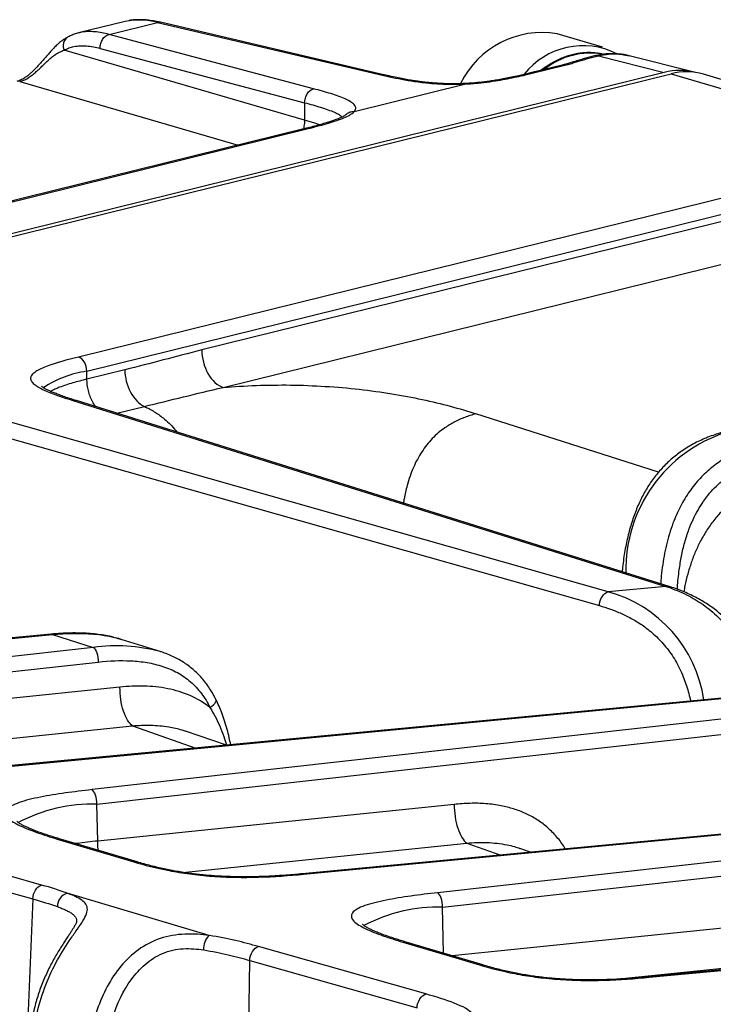
# Model space of a CAD drawing. Units: millimetres. Extents: x 17 to 410, y 7 to 290.
# Drawn here: x 349 to 357, y 194 to 207 of the extents above; entities that cross this region are included whole.
import ezdxf

# ---------------------------------------------------------------- set-up
doc = ezdxf.new("R2010")
doc.units = ezdxf.units.MM

msp = doc.modelspace()

# ---------------------------------------------------------------- linework, layer by layer
at = {"color": 7, "linetype": 'Continuous', "lineweight": 25}
for p, q in [((349.856, 206.486), (349.284, 206.345)), ((349.657, 206.327), (350.25, 206.474)), ((350.25, 206.474), (352.946, 205.84)), ((352.981, 205.841), (350.286, 206.475)), ((352.158, 205.662), (349.657, 206.327)), ((355.689, 206.17), (355.135, 206.335)), ((352.045, 205.28), (349.108, 206.134)), ((349.547, 206.156), (352.048, 205.491)), ((355.639, 206.066), (356.443, 205.863)), ((356.808, 205.865), (356.014, 206.065)), ((355.21, 205.956), (354.793, 205.853)), ((354.828, 205.852), (355.245, 205.955)), ((356.443, 205.863), (334.04, 200.326)), ((334.123, 200.309), (356.528, 205.846)), ((356.528, 205.846), (370.84, 201.579)), ((360.126, 204.885), (356.922, 205.841)), ((352.655, 205.385), (354.016, 205.721)), ((352.048, 205.491), (352.045, 205.28)), ((352.054, 205.176), (336.831, 201.414)), ((336.867, 201.413), (352.089, 205.175)), ((357.441, 204.398), (349.284, 202.382)), ((349.385, 202.209), (357.543, 204.225)), ((357.541, 204.137), (350.79, 202.469)), ((351.054, 202.011), (357.805, 203.679)), ((349.387, 202.113), (349.385, 202.209)), ((349.851, 202.227), (349.387, 202.113)), ((349.216, 201.851), (356.461, 199.58)), ((356.505, 199.579), (349.258, 201.85)), ((355.757, 199.513), (348.306, 201.626)), ((348.199, 201.458), (355.65, 199.345)), ((356.461, 199.58), (355.757, 199.513)), ((348.949, 198.995), (343.827, 198.508)), ((343.843, 198.503), (348.965, 198.99)), ((348.965, 198.99), (349.465, 198.833)), ((349.465, 198.833), (345.214, 198.357)), ((350.281, 198.783), (349.807, 198.932)), ((345.275, 198.179), (349.526, 198.655)), ((349.791, 198.348), (345.281, 197.885)), ((359.516, 198.439), (347.794, 197.326)), ((347.81, 197.321), (359.533, 198.434)), ((360.047, 198.281), (349.449, 197.095)), ((349.509, 196.916), (360.108, 198.102)), ((351.093, 197.639), (350.593, 197.811)), ((363.741, 197.179), (352.019, 196.066)), ((352.035, 196.061), (363.757, 197.174)), ((349.519, 196.467), (349.509, 196.916)), ((353.876, 196.915), (349.519, 196.467)), ((364.272, 197.021), (353.673, 195.835)), ((353.734, 195.657), (364.332, 196.843)), ((349.024, 196.491), (349.959, 196.212)), ((349.999, 196.212), (349.065, 196.49)), ((354.81, 196.331), (354.679, 196.377)), ((348.833, 195.929), (348.435, 196.042)), ((348.328, 195.872), (348.725, 195.76)), ((350.882, 195.312), (349.147, 195.829)), ((367.781, 195.902), (356.243, 194.806)), ((348.725, 195.76), (347.748, 171.859)), ((353.249, 195.231), (354.183, 194.952)), ((354.224, 194.952), (353.29, 195.23)), ((353.529, 194.597), (351.484, 195.177)), ((351.016, 170.932), (351.377, 195.007)), ((351.377, 195.007), (353.422, 194.427))]:
    msp.add_line(p, q, dxfattribs=at)
at = {"color": 8, "linetype": 'Continuous', "lineweight": 25}
for p, q in [((350.25, 206.474), (350.286, 206.475)), ((352.946, 205.84), (352.981, 205.841)), ((354.828, 205.852), (354.793, 205.853)), ((348.565, 205.75), (351.236, 204.974)), ((354.016, 205.721), (354.01, 205.726)), ((352.054, 205.176), (352.089, 205.175)), ((349.752, 201.695), (350.089, 201.779)), ((356.374, 200.976), (354.142, 201.689)), ((348.949, 198.995), (348.965, 198.99)), ((345.839, 197.453), (349.945, 197.875)), ((349.945, 197.875), (350.719, 197.603)), ((349.024, 196.491), (349.065, 196.49)), ((350.556, 196.084), (354.031, 196.441)), ((354.031, 196.441), (354.444, 196.296)), ((349.959, 196.212), (349.999, 196.212)), ((352.035, 196.061), (352.019, 196.066)), ((356.26, 194.801), (367.781, 195.902)), ((353.746, 195.094), (353.734, 195.657)), ((357.952, 195.485), (353.85, 195.063)), ((353.249, 195.231), (353.29, 195.23)), ((355.811, 194.776), (358.107, 195.011)), ((354.183, 194.952), (354.224, 194.952)), ((356.26, 194.801), (356.243, 194.806))]:
    msp.add_line(p, q, dxfattribs=at)
at = {"color": 8, "linetype": 'Continuous', "lineweight": 25, "flags": 128}
for points in [[(352.231, 205.222), (352.171, 205.242), (352.045, 205.28), (352.045, 205.28), (352.045, 205.28)], [(350.891, 198.098), (350.915, 198.114), (350.935, 198.131), (350.95, 198.149), (350.96, 198.165), (350.965, 198.181), (350.965, 198.194), (350.963, 198.197)]]:
    msp.add_lwpolyline(points, dxfattribs=at)
at = {"color": 8, "linetype": 'Continuous', "lineweight": 25}
for centre, radius, start, end in [((350.027, 205.632), 0.871, 75.1369, 101.3237), ((349.224, 206.188), 0.128, 127.6897, 205.0321), ((355.536, 205.225), 0.873, 79.3248, 129.3688), ((355.62, 206.003), 0.0655, 73.5075, 102.5228), ((355.226, 205.887), 0.071, 74.6721, 103.5654), ((349.546, 200.987), 1.232, 97.5144, 124.0813), ((357.737, 199.783), 1.763, 107.6795, 181.2406), ((355.332, 197.957), 1.613, 8.4237, 74.7027), ((349.75, 196.804), 2.049, 74.9804, 97.9863), ((349.451, 194.995), 1.923, 88.2754, 118.0029), ((353.676, 193.735), 1.923, 88.2754, 118.0029)]:
    msp.add_arc(centre, radius, start, end, dxfattribs=at)
at = {"color": 7, "linetype": 'Continuous', "lineweight": 25}
for centre, radius, start, end in [((354.955, 205.235), 1.115, 80.6893, 153.8572), ((355.451, 205.267), 0.921, 63.2779, 141.5953), ((356.715, 205.126), 0.744, 73.8613, 104.5402), ((349.197, 195.666), 0.171, 106.9734, 180.4331), ((351.041, 195.15), 0.228, 134.4887, 183.6845)]:
    msp.add_arc(centre, radius, start, end, dxfattribs=at)
msp.add_ellipse((356.422, 204.467), major_axis=(0.415, 1.39), ratio=0.691862, start_param=0.025953, end_param=0.386968, dxfattribs=at)
for points, knots in [([(350.286, 206.475), (350.269, 206.477), (350.228, 206.486), (350.164, 206.497), (350.094, 206.505), (350.03, 206.507), (349.968, 206.505), (349.923, 206.5), (349.9, 206.495), (349.897, 206.494)], [0, 0, 0, 0, 0.125856, 0.325965, 0.503292, 0.664517, 0.815382, 0.978006, 1, 1, 1, 1]), ([(349.145, 206.289), (349.135, 206.283), (349.11, 206.269), (349.073, 206.243), (349.032, 206.209), (348.992, 206.17), (348.953, 206.129), (348.917, 206.088), (348.884, 206.051), (348.853, 206.013), (348.821, 205.977), (348.789, 205.941), (348.756, 205.906), (348.723, 205.874), (348.691, 205.844), (348.66, 205.819), (348.63, 205.798), (348.602, 205.78), (348.575, 205.767), (348.55, 205.756), (348.535, 205.753), (348.529, 205.751)], [0, 0, 0, 0, 0.050732, 0.114904, 0.18056, 0.252018, 0.323525, 0.383349, 0.438524, 0.489719, 0.541747, 0.59191, 0.641752, 0.691234, 0.739611, 0.786111, 0.830086, 0.871744, 0.916041, 0.962718, 1, 1, 1, 1]), ([(349.284, 206.345), (349.276, 206.342), (349.249, 206.336), (349.206, 206.32), (349.168, 206.303), (349.149, 206.291), (349.145, 206.289)], [0, 0, 0, 0, 0.186192, 0.556734, 0.917705, 1, 1, 1, 1]), ([(349.108, 206.134), (349.127, 206.143), (349.166, 206.163), (349.232, 206.18), (349.305, 206.189), (349.384, 206.187), (349.465, 206.176), (349.52, 206.163), (349.547, 206.156)], [0, 0, 0, 0, 0.144279, 0.290215, 0.465266, 0.640407, 0.820181, 1, 1, 1, 1]), ([(348.565, 205.75), (348.582, 205.755), (348.614, 205.765), (348.663, 205.791), (348.71, 205.823), (348.757, 205.861), (348.803, 205.904), (348.85, 205.949), (348.897, 205.995), (348.944, 206.038), (348.995, 206.078), (349.049, 206.111), (349.088, 206.126), (349.108, 206.134)], [0, 0, 0, 0, 0.0901819, 0.1686888, 0.2494701, 0.3265689, 0.4060322, 0.4897803, 0.5766133, 0.6669533, 0.7599837, 0.8786943, 1, 1, 1, 1]), ([(355.698, 206.082), (355.685, 206.086), (355.651, 206.094), (355.595, 206.101), (355.531, 206.105), (355.466, 206.103), (355.401, 206.096), (355.335, 206.083), (355.27, 206.065), (355.204, 206.042), (355.139, 206.013), (355.075, 205.98), (355.012, 205.941), (354.967, 205.91), (354.943, 205.892), (354.94, 205.889)], [0, 0, 0, 0, 0.053351, 0.136797, 0.220339, 0.304079, 0.3881, 0.472461, 0.557192, 0.642294, 0.727748, 0.813515, 0.899546, 0.985786, 1, 1, 1, 1]), ([(355.606, 206.067), (355.585, 206.062), (355.542, 206.052), (355.481, 206.035), (355.417, 206.016), (355.351, 205.996), (355.288, 205.976), (355.24, 205.963), (355.216, 205.957), (355.211, 205.956)], [0, 0, 0, 0, 0.140451, 0.290706, 0.445648, 0.621243, 0.822081, 0.961575, 1, 1, 1, 1]), ([(355.245, 205.955), (355.253, 205.957), (355.281, 205.964), (355.327, 205.977), (355.405, 206.001), (355.483, 206.025), (355.569, 206.049), (355.616, 206.06), (355.639, 206.066)], [0, 0, 0, 0, 0.053331, 0.201377, 0.349722, 0.674223, 0.837128, 1, 1, 1, 1]), ([(356.014, 206.065), (356.009, 206.066), (355.984, 206.074), (355.936, 206.082), (355.87, 206.089), (355.803, 206.091), (355.735, 206.088), (355.669, 206.08), (355.626, 206.071), (355.606, 206.066)], [0, 0, 0, 0, 0.031485, 0.195374, 0.358446, 0.522201, 0.687751, 0.854956, 1, 1, 1, 1]), ([(352.946, 205.84), (352.992, 205.829), (353.085, 205.808), (353.232, 205.778), (353.365, 205.756), (353.48, 205.74), (353.574, 205.73), (353.68, 205.722), (353.8, 205.717), (353.917, 205.717), (353.988, 205.72), (354.016, 205.721)], [0, 0, 0, 0, 0.155977, 0.312004, 0.467607, 0.551432, 0.635366, 0.719032, 0.825129, 0.931159, 1, 1, 1, 1]), ([(354.01, 205.726), (353.991, 205.725), (353.951, 205.724), (353.889, 205.723), (353.825, 205.723), (353.762, 205.724), (353.7, 205.727), (353.64, 205.73), (353.578, 205.736), (353.515, 205.742), (353.448, 205.751), (353.38, 205.761), (353.308, 205.772), (353.232, 205.787), (353.147, 205.804), (353.063, 205.822), (353.007, 205.835), (352.981, 205.841)], [0, 0, 0, 0, 0.047322, 0.101154, 0.154845, 0.208238, 0.261204, 0.313649, 0.365956, 0.426992, 0.490034, 0.557509, 0.630696, 0.711495, 0.80302, 0.911403, 1, 1, 1, 1]), ([(354.793, 205.853), (354.784, 205.85), (354.741, 205.84), (354.668, 205.823), (354.578, 205.803), (354.496, 205.786), (354.42, 205.772), (354.348, 205.76), (354.28, 205.75), (354.213, 205.742), (354.145, 205.735), (354.077, 205.73), (354.032, 205.727), (354.01, 205.726)], [0, 0, 0, 0, 0.0413824, 0.1889141, 0.3131408, 0.4234461, 0.5231074, 0.6151272, 0.6973176, 0.7728697, 0.8527025, 0.9284958, 1, 1, 1, 1]), ([(354.016, 205.721), (354.043, 205.722), (354.095, 205.725), (354.169, 205.732), (354.265, 205.742), (354.376, 205.758), (354.499, 205.779), (354.613, 205.802), (354.722, 205.826), (354.793, 205.843), (354.828, 205.852)], [0, 0, 0, 0, 0.084775, 0.164057, 0.243359, 0.405265, 0.552913, 0.700634, 0.850306, 1, 1, 1, 1]), ([(354.016, 205.721), (354.016, 205.721), (354.016, 205.721), (354.016, 205.721), (354.016, 205.721), (354.016, 205.721)], [0, 0, 0, 0, 0.206898, 0.472921, 1, 1, 1, 1]), ([(352.654, 205.385), (352.656, 205.388), (352.664, 205.397), (352.671, 205.412), (352.673, 205.431), (352.667, 205.45), (352.654, 205.469), (352.634, 205.487), (352.6, 205.51), (352.544, 205.539), (352.461, 205.571), (352.367, 205.603), (352.266, 205.633), (352.194, 205.652), (352.158, 205.662)], [0, 0, 0, 0, 0.028663, 0.08694, 0.145214, 0.205887, 0.266572, 0.324591, 0.382624, 0.501054, 0.624773, 0.748575, 0.874277, 1, 1, 1, 1]), ([(352.542, 205.339), (352.542, 205.339), (352.543, 205.34), (352.54, 205.337), (352.534, 205.333), (352.522, 205.325), (352.506, 205.317), (352.486, 205.307), (352.46, 205.296), (352.428, 205.284), (352.388, 205.269), (352.337, 205.253), (352.277, 205.235), (352.207, 205.215), (352.131, 205.195), (352.078, 205.182), (352.054, 205.176)], [0, 0, 0, 0, 0.00689, 0.050719, 0.097962, 0.149516, 0.205919, 0.260001, 0.318921, 0.379778, 0.463613, 0.553749, 0.652696, 0.762901, 0.888811, 1, 1, 1, 1]), ([(352.089, 205.175), (352.127, 205.185), (352.203, 205.204), (352.313, 205.234), (352.416, 205.265), (352.509, 205.298), (352.573, 205.327), (352.614, 205.35), (352.639, 205.368), (352.65, 205.379), (352.655, 205.385)], [0, 0, 0, 0, 0.158288, 0.316551, 0.476611, 0.636558, 0.785105, 0.860755, 0.936385, 1, 1, 1, 1]), ([(352.655, 205.385), (352.655, 205.385), (352.655, 205.385), (352.654, 205.385), (352.654, 205.385), (352.654, 205.385), (352.654, 205.385)], [0, 0, 0, 0, 0.362818, 0.728795, 0.923385, 1, 1, 1, 1]), ([(350.79, 202.469), (350.633, 202.43), (350.477, 202.388), (350.164, 202.306), (350.007, 202.266), (349.851, 202.227)], [0, 0, 0, 0, 0.5, 0.5, 1, 1, 1, 1]), ([(350.79, 202.469), (350.79, 202.371), (350.818, 202.265), (350.915, 202.096), (350.983, 202.034), (351.054, 202.011)], [0, 0, 0, 0, 0.5, 0.5, 1, 1, 1, 1]), ([(349.284, 202.382), (349.145, 202.348), (349.012, 202.312), (348.846, 202.25), (348.797, 202.228), (348.743, 202.193), (348.728, 202.18), (348.707, 202.155), (348.7, 202.142), (348.697, 202.117), (348.7, 202.103), (348.715, 202.077), (348.726, 202.064), (348.771, 202.027), (348.814, 202.002), (348.963, 201.934), (349.087, 201.892), (349.216, 201.851)], [0, 0, 0, 0, 0.25, 0.25, 0.375, 0.375, 0.4375, 0.4375, 0.5, 0.5, 0.5625, 0.5625, 0.625, 0.625, 0.75, 0.75, 1, 1, 1, 1]), ([(349.385, 202.209), (349.385, 202.247), (349.374, 202.287), (349.337, 202.351), (349.31, 202.374), (349.284, 202.382)], [0, 0, 0, 0, 0.5, 0.5, 1, 1, 1, 1]), ([(349.851, 202.227), (349.85, 202.135), (349.875, 202.036), (349.962, 201.873), (350.024, 201.809), (350.089, 201.779)], [0, 0, 0, 0, 0.5, 0.5, 1, 1, 1, 1]), ([(349.258, 201.85), (349.244, 201.854), (349.201, 201.868), (349.137, 201.889), (349.068, 201.913), (349.011, 201.935), (348.963, 201.954), (348.924, 201.971), (348.894, 201.986), (348.871, 201.998), (348.853, 202.009), (348.841, 202.018), (348.835, 202.024), (348.832, 202.026), (348.832, 202.026), (348.832, 202.026)], [0, 0, 0, 0, 0.073797, 0.211618, 0.333363, 0.441392, 0.539088, 0.62859, 0.69788, 0.767132, 0.830686, 0.888316, 0.940533, 0.988232, 1, 1, 1, 1]), ([(350.089, 201.779), (350.246, 201.817), (350.405, 201.857), (350.727, 201.935), (350.89, 201.974), (351.054, 202.011)], [0, 0, 0, 0, 0.5, 0.5, 1, 1, 1, 1]), ([(351.054, 202.011), (351.316, 202.033), (351.595, 202.044), (352.017, 202.039), (352.158, 202.033), (352.44, 202.016), (352.58, 202.004), (352.851, 201.973), (352.984, 201.955), (353.242, 201.913), (353.367, 201.889), (353.724, 201.813), (353.94, 201.754), (354.142, 201.689)], [0, 0, 0, 0, 0.25, 0.25, 0.375, 0.375, 0.5, 0.5, 0.625, 0.625, 0.75, 0.75, 1, 1, 1, 1]), ([(357.158, 201.463), (357.145, 201.459), (357.106, 201.448), (357.038, 201.426), (356.958, 201.395), (356.877, 201.36), (356.8, 201.322), (356.724, 201.278), (356.655, 201.233), (356.59, 201.185), (356.529, 201.135), (356.47, 201.08), (356.413, 201.022), (356.36, 200.961), (356.31, 200.898), (356.265, 200.833), (356.222, 200.765), (356.183, 200.695), (356.147, 200.623), (356.113, 200.547), (356.082, 200.467), (356.052, 200.383), (356.026, 200.297), (356.002, 200.208), (355.981, 200.115), (355.962, 200.018), (355.946, 199.916), (355.935, 199.829), (355.93, 199.777), (355.928, 199.759)], [0, 0, 0, 0, 0.022116, 0.06766, 0.115252, 0.15811, 0.203664, 0.247061, 0.288594, 0.323946, 0.361423, 0.398613, 0.434915, 0.470336, 0.50493, 0.538779, 0.571952, 0.604481, 0.637576, 0.671441, 0.706124, 0.741642, 0.777977, 0.815061, 0.852567, 0.892862, 0.934693, 0.978153, 1, 1, 1, 1]), ([(357.691, 198.266), (357.686, 198.285), (357.674, 198.333), (357.652, 198.41), (357.624, 198.496), (357.593, 198.581), (357.558, 198.663), (357.521, 198.742), (357.481, 198.817), (357.439, 198.887), (357.394, 198.953), (357.348, 199.016), (357.298, 199.076), (357.246, 199.134), (357.19, 199.189), (357.13, 199.242), (357.068, 199.293), (357.003, 199.34), (356.935, 199.385), (356.863, 199.427), (356.786, 199.467), (356.706, 199.504), (356.623, 199.538), (356.555, 199.562), (356.516, 199.575), (356.505, 199.579)], [0, 0, 0, 0, 0.028827, 0.069885, 0.113404, 0.156494, 0.199011, 0.24087, 0.282032, 0.322495, 0.362075, 0.400992, 0.441179, 0.482409, 0.524773, 0.568331, 0.613103, 0.659004, 0.705798, 0.755895, 0.807864, 0.862033, 0.918728, 0.977872, 1, 1, 1, 1]), ([(355.65, 199.345), (355.651, 199.382), (355.663, 199.422), (355.703, 199.484), (355.73, 199.506), (355.757, 199.513)], [0, 0, 0, 0, 0.5, 0.5, 1, 1, 1, 1]), ([(349.712, 198.958), (349.702, 198.96), (349.664, 198.97), (349.594, 198.983), (349.5, 198.996), (349.401, 199.005), (349.295, 199.01), (349.184, 199.01), (349.068, 199.005), (348.989, 198.999), (348.949, 198.995)], [0, 0, 0, 0, 0.039426, 0.157004, 0.280636, 0.411623, 0.548569, 0.69245, 0.844334, 1, 1, 1, 1]), ([(349.807, 198.931), (349.793, 198.936), (349.77, 198.944), (349.746, 198.949), (349.735, 198.952)], [0, 0, 0, 0, 0.553158, 1, 1, 1, 1]), ([(349.465, 198.833), (349.482, 198.823), (349.497, 198.799), (349.52, 198.733), (349.526, 198.692), (349.526, 198.655)], [0, 0, 0, 0, 0.5, 0.5, 1, 1, 1, 1]), ([(350.963, 198.197), (350.955, 198.212), (350.936, 198.252), (350.899, 198.314), (350.853, 198.382), (350.804, 198.445), (350.753, 198.502), (350.698, 198.554), (350.64, 198.601), (350.578, 198.646), (350.512, 198.685), (350.444, 198.721), (350.372, 198.752), (350.318, 198.772), (350.287, 198.781), (350.281, 198.783)], [0, 0, 0, 0, 0.051413, 0.141828, 0.229924, 0.315271, 0.397508, 0.478135, 0.559745, 0.642426, 0.725986, 0.810152, 0.894086, 0.981199, 1, 1, 1, 1]), ([(349.526, 198.655), (349.661, 198.67), (349.794, 198.676), (349.992, 198.666), (350.057, 198.659), (350.187, 198.637), (350.251, 198.622), (350.375, 198.581), (350.435, 198.556), (350.549, 198.494), (350.604, 198.456), (350.702, 198.371), (350.746, 198.323), (350.826, 198.217), (350.861, 198.159), (350.891, 198.098)], [0, 0, 0, 0, 0.25, 0.25, 0.375, 0.375, 0.5, 0.5, 0.625, 0.625, 0.75, 0.75, 0.875, 0.875, 1, 1, 1, 1]), ([(349.945, 197.875), (349.903, 197.903), (349.862, 197.969), (349.805, 198.143), (349.79, 198.25), (349.791, 198.348)], [0, 0, 0, 0, 0.5, 0.5, 1, 1, 1, 1]), ([(350.891, 198.098), (350.817, 198.156), (350.735, 198.206), (350.56, 198.283), (350.468, 198.31), (350.28, 198.348), (350.182, 198.358), (349.988, 198.363), (349.89, 198.359), (349.791, 198.348)], [0, 0, 0, 0, 0.25, 0.25, 0.5, 0.5, 0.75, 0.75, 1, 1, 1, 1]), ([(351.144, 197.647), (351.138, 197.675), (351.126, 197.736), (351.1, 197.833), (351.07, 197.934), (351.036, 198.028), (351.002, 198.116), (350.976, 198.17), (350.963, 198.197)], [0, 0, 0, 0, 0.143249, 0.319132, 0.505624, 0.683673, 0.836671, 1, 1, 1, 1]), ([(349.449, 197.095), (349.338, 197.082), (349.229, 197.069), (349.018, 197.039), (348.915, 197.023), (348.723, 196.985), (348.632, 196.963), (348.523, 196.924), (348.49, 196.91), (348.439, 196.88), (348.42, 196.864), (348.384, 196.815), (348.393, 196.78), (348.455, 196.715), (348.508, 196.683), (348.633, 196.624), (348.704, 196.596), (348.858, 196.542), (348.939, 196.516), (349.024, 196.491)], [0, 0, 0, 0, 0.125, 0.125, 0.25, 0.25, 0.375, 0.375, 0.4375, 0.4375, 0.5, 0.5, 0.625, 0.625, 0.75, 0.75, 0.875, 0.875, 1, 1, 1, 1]), ([(349.509, 196.916), (349.509, 196.954), (349.503, 196.994), (349.481, 197.06), (349.465, 197.085), (349.449, 197.095)], [0, 0, 0, 0, 0.5, 0.5, 1, 1, 1, 1]), ([(353.876, 196.915), (353.875, 196.817), (353.891, 196.71), (353.948, 196.536), (353.988, 196.47), (354.031, 196.441)], [0, 0, 0, 0, 0.5, 0.5, 1, 1, 1, 1]), ([(349.065, 196.49), (349.042, 196.497), (348.988, 196.513), (348.909, 196.539), (348.832, 196.564), (348.766, 196.588), (348.711, 196.61), (348.664, 196.63), (348.625, 196.648), (348.595, 196.664), (348.57, 196.678), (348.553, 196.688), (348.541, 196.698), (348.534, 196.704), (348.531, 196.707), (348.531, 196.707), (348.532, 196.707)], [0, 0, 0, 0, 0.095132, 0.213447, 0.327412, 0.424657, 0.512698, 0.593317, 0.667874, 0.737347, 0.791903, 0.846689, 0.89684, 0.942762, 0.985134, 1, 1, 1, 1]), ([(349.959, 196.212), (350.091, 196.173), (350.233, 196.136), (350.471, 196.09), (350.556, 196.076), (350.73, 196.053), (350.821, 196.043), (351.007, 196.03), (351.104, 196.025), (351.294, 196.022), (351.389, 196.023), (351.674, 196.031), (351.857, 196.044), (352.035, 196.061)], [0, 0, 0, 0, 0.25, 0.25, 0.375, 0.375, 0.5, 0.5, 0.625, 0.625, 0.75, 0.75, 1, 1, 1, 1]), ([(352.019, 196.066), (351.989, 196.063), (351.922, 196.057), (351.821, 196.049), (351.716, 196.042), (351.615, 196.036), (351.519, 196.032), (351.423, 196.03), (351.329, 196.028), (351.234, 196.029), (351.143, 196.031), (351.054, 196.034), (350.968, 196.039), (350.885, 196.045), (350.804, 196.052), (350.724, 196.061), (350.644, 196.071), (350.564, 196.083), (350.485, 196.096), (350.407, 196.11), (350.328, 196.127), (350.248, 196.145), (350.166, 196.165), (350.083, 196.187), (350.028, 196.203), (349.999, 196.212)], [0, 0, 0, 0, 0.043188, 0.095306, 0.144335, 0.190579, 0.234668, 0.276147, 0.320008, 0.362033, 0.402872, 0.442614, 0.481372, 0.519265, 0.556587, 0.594448, 0.633271, 0.673095, 0.713921, 0.755728, 0.798813, 0.844962, 0.893467, 0.945093, 1, 1, 1, 1]), ([(348.725, 195.76), (348.726, 195.797), (348.738, 195.837), (348.778, 195.899), (348.805, 195.922), (348.833, 195.929)], [0, 0, 0, 0, 0.5, 0.5, 1, 1, 1, 1]), ([(348.732, 194.005), (348.736, 194.117), (348.75, 194.228), (348.796, 194.451), (348.829, 194.563), (348.908, 194.776), (348.956, 194.88), (349.06, 195.074), (349.115, 195.164), (349.198, 195.288), (349.226, 195.327), (349.278, 195.401), (349.302, 195.436), (349.344, 195.5), (349.361, 195.53), (349.385, 195.584), (349.392, 195.609), (349.393, 195.654), (349.387, 195.674), (349.363, 195.712), (349.345, 195.729), (349.278, 195.776), (349.216, 195.803), (349.147, 195.829)], [0, 0, 0, 0, 0.125, 0.125, 0.25, 0.25, 0.375, 0.375, 0.5, 0.5, 0.5625, 0.5625, 0.625, 0.625, 0.6875, 0.6875, 0.75, 0.75, 0.8125, 0.8125, 0.875, 0.875, 1, 1, 1, 1]), ([(353.673, 195.835), (353.562, 195.823), (353.453, 195.809), (353.242, 195.78), (353.14, 195.763), (352.948, 195.725), (352.857, 195.703), (352.747, 195.664), (352.715, 195.65), (352.663, 195.62), (352.644, 195.604), (352.609, 195.555), (352.618, 195.521), (352.68, 195.455), (352.732, 195.424), (352.857, 195.364), (352.929, 195.336), (353.082, 195.282), (353.164, 195.256), (353.249, 195.231)], [0, 0, 0, 0, 0.125, 0.125, 0.25, 0.25, 0.375, 0.375, 0.4375, 0.4375, 0.5, 0.5, 0.625, 0.625, 0.75, 0.75, 0.875, 0.875, 1, 1, 1, 1]), ([(353.734, 195.657), (353.734, 195.694), (353.728, 195.735), (353.705, 195.801), (353.689, 195.825), (353.673, 195.835)], [0, 0, 0, 0, 0.5, 0.5, 1, 1, 1, 1]), ([(349.26, 195.48), (349.26, 195.48), (349.26, 195.48), (349.258, 195.473), (349.254, 195.463), (349.247, 195.448), (349.236, 195.428), (349.221, 195.403), (349.203, 195.373), (349.18, 195.338), (349.153, 195.298), (349.123, 195.253), (349.09, 195.202), (349.055, 195.146), (349.017, 195.084), (348.979, 195.017), (348.941, 194.947), (348.904, 194.872), (348.869, 194.794), (348.836, 194.713), (348.805, 194.631), (348.778, 194.547), (348.754, 194.461), (348.733, 194.374), (348.717, 194.286), (348.704, 194.199), (348.695, 194.115), (348.692, 194.061), (348.691, 194.036)], [0, 0, 0, 0, 0.0231, 0.040335, 0.058188, 0.080477, 0.104674, 0.131187, 0.160146, 0.191561, 0.225289, 0.261019, 0.298044, 0.33999, 0.383073, 0.427464, 0.473218, 0.520163, 0.567868, 0.615867, 0.664038, 0.712524, 0.761484, 0.810598, 0.859291, 0.908067, 0.956937, 1, 1, 1, 1]), ([(349.261, 195.481), (349.261, 195.481), (349.261, 195.48), (349.261, 195.479), (349.26, 195.48)], [0, 0, 0, 0, 0.378079, 1, 1, 1, 1]), ([(353.29, 195.23), (353.266, 195.238), (353.213, 195.254), (353.134, 195.279), (353.057, 195.305), (352.991, 195.329), (352.936, 195.35), (352.889, 195.37), (352.85, 195.388), (352.819, 195.404), (352.795, 195.418), (352.778, 195.429), (352.766, 195.438), (352.759, 195.444), (352.756, 195.447), (352.756, 195.447), (352.756, 195.447)], [0, 0, 0, 0, 0.095132, 0.213447, 0.327412, 0.424657, 0.512698, 0.593317, 0.667874, 0.737347, 0.791903, 0.846689, 0.89684, 0.942762, 0.985134, 1, 1, 1, 1]), ([(350.882, 195.312), (350.787, 195.325), (350.688, 195.332), (350.48, 195.324), (350.377, 195.307), (350.185, 195.242), (350.096, 195.196), (349.937, 195.081), (349.867, 195.014), (349.739, 194.861), (349.684, 194.777), (349.587, 194.599), (349.546, 194.503), (349.48, 194.309), (349.455, 194.208), (349.42, 194.005), (349.41, 193.904), (349.409, 193.804)], [0, 0, 0, 0, 0.125, 0.125, 0.25, 0.25, 0.375, 0.375, 0.5, 0.5, 0.625, 0.625, 0.75, 0.75, 0.875, 0.875, 1, 1, 1, 1]), ([(351.484, 195.177), (351.393, 195.202), (351.3, 195.227), (351.102, 195.274), (350.998, 195.295), (350.882, 195.312)], [0, 0, 0, 0, 0.5, 0.5, 1, 1, 1, 1]), ([(349.62, 193.8), (349.622, 193.885), (349.629, 193.97), (349.656, 194.141), (349.676, 194.227), (349.753, 194.476), (349.828, 194.635), (349.978, 194.84), (350.035, 194.903), (350.161, 195.012), (350.233, 195.059), (350.351, 195.11), (350.393, 195.123), (350.478, 195.142), (350.521, 195.148), (350.653, 195.155), (350.735, 195.147), (350.814, 195.135)], [0, 0, 0, 0, 0.125, 0.125, 0.25, 0.25, 0.5, 0.5, 0.625, 0.625, 0.75, 0.75, 0.8125, 0.8125, 0.875, 0.875, 1, 1, 1, 1]), ([(350.814, 195.135), (350.923, 195.119), (351.019, 195.099), (351.204, 195.055), (351.292, 195.031), (351.377, 195.007)], [0, 0, 0, 0, 0.5, 0.5, 1, 1, 1, 1]), ([(351.377, 195.007), (351.378, 195.045), (351.39, 195.085), (351.43, 195.147), (351.457, 195.17), (351.484, 195.177)], [0, 0, 0, 0, 0.5, 0.5, 1, 1, 1, 1]), ([(354.183, 194.952), (354.316, 194.913), (354.457, 194.877), (354.696, 194.83), (354.78, 194.816), (354.955, 194.793), (355.045, 194.784), (355.232, 194.77), (355.328, 194.766), (355.519, 194.762), (355.614, 194.763), (355.899, 194.771), (356.081, 194.784), (356.26, 194.801)], [0, 0, 0, 0, 0.25, 0.25, 0.375, 0.375, 0.5, 0.5, 0.625, 0.625, 0.75, 0.75, 1, 1, 1, 1]), ([(356.243, 194.806), (356.213, 194.803), (356.147, 194.797), (356.045, 194.789), (355.94, 194.782), (355.84, 194.776), (355.743, 194.772), (355.648, 194.77), (355.553, 194.769), (355.459, 194.769), (355.367, 194.771), (355.278, 194.774), (355.193, 194.779), (355.109, 194.785), (355.028, 194.792), (354.948, 194.801), (354.869, 194.811), (354.789, 194.823), (354.71, 194.836), (354.631, 194.851), (354.552, 194.867), (354.472, 194.885), (354.391, 194.905), (354.307, 194.928), (354.252, 194.944), (354.224, 194.952)], [0, 0, 0, 0, 0.043188, 0.095306, 0.144335, 0.190579, 0.234668, 0.276147, 0.320008, 0.362033, 0.402872, 0.442614, 0.481372, 0.519265, 0.556587, 0.594448, 0.633271, 0.673095, 0.713921, 0.755728, 0.798813, 0.844962, 0.893467, 0.945093, 1, 1, 1, 1]), ([(353.422, 194.427), (353.423, 194.465), (353.435, 194.505), (353.475, 194.567), (353.502, 194.589), (353.529, 194.597)], [0, 0, 0, 0, 0.5, 0.5, 1, 1, 1, 1]), ([(354.098, 194.353), (354.067, 194.401), (353.979, 194.445), (353.773, 194.525), (353.654, 194.561), (353.529, 194.597)], [0, 0, 0, 0, 0.5, 0.5, 1, 1, 1, 1])]:
    msp.add_open_spline(points, degree=3, knots=knots, dxfattribs=at)
at = {"color": 8, "linetype": 'Continuous', "lineweight": 25}
for points, knots in [([(349.657, 206.327), (349.657, 206.327), (349.628, 206.335), (349.569, 206.348), (349.481, 206.36), (349.393, 206.362), (349.327, 206.356), (349.292, 206.346), (349.284, 206.344)], [0, 0, 0, 0, 0.000053, 0.231523, 0.463888, 0.699996, 0.937979, 1, 1, 1, 1]), ([(355.639, 206.066), (355.681, 206.074), (355.764, 206.09), (355.875, 206.089), (355.958, 206.079), (355.999, 206.068), (356.014, 206.065)], [0, 0, 0, 0, 0.323622, 0.650558, 0.881743, 1, 1, 1, 1]), ([(352.048, 205.491), (352.048, 205.491), (352.082, 205.482), (352.149, 205.464), (352.244, 205.436), (352.334, 205.406), (352.411, 205.377), (352.461, 205.352), (352.491, 205.332), (352.502, 205.322), (352.507, 205.317)], [0, 0, 0, 0, 0.000035, 0.174513, 0.348965, 0.52537, 0.701634, 0.850722, 0.926624, 1, 1, 1, 1]), ([(352.542, 205.339), (352.543, 205.339), (352.549, 205.346), (352.562, 205.357), (352.583, 205.37), (352.605, 205.379), (352.629, 205.385), (352.645, 205.385), (352.654, 205.385)], [0, 0, 0, 0, 0.033006, 0.22861, 0.418701, 0.614305, 0.804396, 1, 1, 1, 1]), ([(352.045, 205.28), (352.045, 205.255), (352.044, 205.218), (352.035, 205.181), (352.032, 205.17)], [0, 0, 0, 0, 0.696205, 1, 1, 1, 1]), ([(349.387, 202.113), (349.387, 202.113), (349.357, 202.105), (349.298, 202.09), (349.213, 202.066), (349.13, 202.041), (349.061, 202.017), (349.005, 201.994), (348.968, 201.977), (348.949, 201.966), (348.944, 201.963)], [0, 0, 0, 0, 0.000043, 0.176736, 0.35357, 0.531093, 0.709044, 0.827161, 0.945643, 1, 1, 1, 1]), ([(349.496, 201.775), (349.494, 201.778), (349.478, 201.796), (349.454, 201.839), (349.424, 201.903), (349.403, 201.972), (349.389, 202.042), (349.388, 202.089), (349.387, 202.113)], [0, 0, 0, 0, 0.025221, 0.220176, 0.415132, 0.610088, 0.805044, 1, 1, 1, 1]), ([(349.216, 201.851), (349.231, 201.854), (349.246, 201.857), (349.258, 201.85), (349.258, 201.85)], [0, 0, 0, 0, 0.9735672, 1, 1, 1, 1]), ([(350.089, 201.779), (350.13, 201.759), (350.207, 201.72), (350.308, 201.649), (350.39, 201.577), (350.448, 201.518), (350.478, 201.477), (350.488, 201.464)], [0, 0, 0, 0, 0.283362, 0.546651, 0.73395, 0.914159, 1, 1, 1, 1]), ([(354.142, 201.689), (354.096, 201.676), (354.007, 201.65), (353.88, 201.592), (353.772, 201.527), (353.682, 201.458), (353.608, 201.388), (353.541, 201.31), (353.479, 201.225), (353.424, 201.133), (353.376, 201.033), (353.334, 200.926), (353.295, 200.797), (353.268, 200.686), (353.257, 200.614), (353.255, 200.597)], [0, 0, 0, 0, 0.116213, 0.22385, 0.324029, 0.395143, 0.463593, 0.530201, 0.595867, 0.661534, 0.728142, 0.796591, 0.867706, 0.967885, 1, 1, 1, 1]), ([(357.653, 201.334), (357.653, 201.334), (357.6, 201.321), (357.521, 201.299), (357.416, 201.26), (357.337, 201.226), (357.258, 201.187), (357.178, 201.142), (357.1, 201.091), (357.023, 201.033), (356.95, 200.97), (356.88, 200.9), (356.813, 200.823), (356.751, 200.74), (356.693, 200.651), (356.64, 200.556), (356.592, 200.456), (356.546, 200.344), (356.505, 200.22), (356.469, 200.086), (356.44, 199.949), (356.418, 199.812), (356.405, 199.699), (356.4, 199.633), (356.399, 199.611)], [0, 0, 0, 0, 0.000012, 0.08577, 0.128865, 0.172494, 0.21622, 0.260529, 0.305296, 0.350257, 0.393577, 0.436891, 0.480894, 0.524893, 0.568314, 0.612078, 0.656354, 0.701306, 0.755151, 0.809426, 0.864817, 0.920501, 0.974157, 1, 1, 1, 1]), ([(356.604, 199.544), (356.604, 199.553), (356.607, 199.631), (356.623, 199.767), (356.652, 199.95), (356.691, 200.116), (356.739, 200.266), (356.795, 200.399), (356.854, 200.514), (356.922, 200.622), (356.997, 200.719), (357.079, 200.806), (357.172, 200.889), (357.278, 200.965), (357.395, 201.032), (357.514, 201.086), (357.634, 201.13), (357.715, 201.151), (357.755, 201.162)], [0, 0, 0, 0, 0.010982, 0.102208, 0.173758, 0.245436, 0.316829, 0.372448, 0.428234, 0.483812, 0.539167, 0.594719, 0.650135, 0.719714, 0.789609, 0.859821, 0.930099, 1, 1, 1, 1]), ([(357.831, 200.884), (357.79, 200.873), (357.707, 200.851), (357.583, 200.803), (357.467, 200.745), (357.358, 200.678), (357.258, 200.602), (357.158, 200.512), (357.06, 200.403), (356.968, 200.276), (356.889, 200.144), (356.824, 200.007), (356.772, 199.871), (356.729, 199.731), (356.699, 199.611), (356.687, 199.538), (356.683, 199.513)], [0, 0, 0, 0, 0.081113, 0.162308, 0.24334, 0.313013, 0.38281, 0.452419, 0.530781, 0.609444, 0.687778, 0.756464, 0.82551, 0.894644, 0.963448, 1, 1, 1, 1]), ([(356.461, 199.58), (356.476, 199.583), (356.492, 199.586), (356.504, 199.578), (356.505, 199.579)], [0, 0, 0, 0, 0.947446, 1, 1, 1, 1]), ([(356.461, 199.58), (356.461, 199.58), (356.499, 199.567), (356.574, 199.541), (356.687, 199.492), (356.794, 199.437), (356.894, 199.374), (356.989, 199.305), (357.081, 199.226), (357.17, 199.135), (357.255, 199.031), (357.335, 198.914), (357.407, 198.788), (357.47, 198.652), (357.523, 198.51), (357.565, 198.378), (357.585, 198.292), (357.594, 198.256)], [0, 0, 0, 0, 0.000014, 0.079607, 0.159241, 0.238792, 0.308648, 0.378713, 0.448677, 0.518394, 0.590329, 0.662475, 0.73436, 0.805642, 0.877171, 0.94852, 1, 1, 1, 1]), ([(355.65, 199.345), (355.695, 199.331), (355.785, 199.304), (355.92, 199.249), (356.055, 199.182), (356.169, 199.112), (356.26, 199.043), (356.331, 198.982), (356.399, 198.915), (356.464, 198.84), (356.525, 198.759), (356.581, 198.671), (356.631, 198.576), (356.674, 198.48), (356.709, 198.385), (356.737, 198.293), (356.756, 198.224), (356.764, 198.185), (356.765, 198.178)], [0, 0, 0, 0, 0.096977, 0.194267, 0.292907, 0.392259, 0.447414, 0.50326, 0.559095, 0.615767, 0.670952, 0.727417, 0.783881, 0.841714, 0.890345, 0.939666, 0.988993, 1, 1, 1, 1]), ([(348.965, 198.99), (348.965, 198.99), (349.008, 198.994), (349.092, 199.001), (349.219, 199.006), (349.345, 199.005), (349.472, 198.998), (349.598, 198.982), (349.711, 198.961), (349.779, 198.939), (349.807, 198.931)], [0, 0, 0, 0, 0.000032, 0.1467299, 0.2936551, 0.4414359, 0.5895974, 0.7413958, 0.8938901, 1, 1, 1, 1]), ([(350.891, 198.098), (350.913, 198.061), (350.956, 197.989), (351.012, 197.87), (351.058, 197.753), (351.082, 197.674), (351.093, 197.639)], [0, 0, 0, 0, 0.258737, 0.519495, 0.785523, 1, 1, 1, 1]), ([(349.945, 197.875), (349.945, 197.875), (349.982, 197.878), (350.056, 197.883), (350.166, 197.884), (350.277, 197.878), (350.378, 197.865), (350.468, 197.848), (350.537, 197.83), (350.578, 197.815), (350.593, 197.811)], [0, 0, 0, 0, 0.000042, 0.167383, 0.335128, 0.504423, 0.674417, 0.800186, 0.926404, 1, 1, 1, 1]), ([(355.232, 196.371), (355.226, 196.382), (355.194, 196.439), (355.12, 196.531), (355.009, 196.642), (354.884, 196.734), (354.747, 196.808), (354.603, 196.862), (354.441, 196.903), (354.263, 196.926), (354.07, 196.931), (353.941, 196.92), (353.876, 196.915)], [0, 0, 0, 0, 0.022995, 0.124591, 0.226615, 0.328223, 0.429029, 0.530205, 0.631138, 0.753909, 0.877035, 1, 1, 1, 1]), ([(349.519, 196.467), (349.519, 196.467), (349.477, 196.463), (349.393, 196.453), (349.302, 196.443), (349.255, 196.436), (349.249, 196.435)], [0, 0, 0, 0, 0.000099, 0.463122, 0.926575, 1, 1, 1, 1]), ([(349.526, 196.353), (349.524, 196.366), (349.52, 196.404), (349.519, 196.442), (349.519, 196.467)], [0, 0, 0, 0, 0.344299, 1, 1, 1, 1]), ([(354.031, 196.441), (354.031, 196.441), (354.072, 196.445), (354.153, 196.45), (354.277, 196.45), (354.4, 196.441), (354.512, 196.423), (354.605, 196.402), (354.656, 196.384), (354.679, 196.377)], [0, 0, 0, 0, 0.000042, 0.186583, 0.373699, 0.563092, 0.753556, 0.891889, 1, 1, 1, 1]), ([(349.026, 195.665), (349.031, 195.663), (349.054, 195.654), (349.094, 195.639), (349.142, 195.617), (349.185, 195.594), (349.221, 195.568), (349.244, 195.543), (349.256, 195.52), (349.261, 195.502), (349.261, 195.488), (349.261, 195.481)], [0, 0, 0, 0, 0.039113, 0.181261, 0.323826, 0.46834, 0.613984, 0.767915, 0.846402, 0.925442, 1, 1, 1, 1])]:
    msp.add_open_spline(points, degree=3, knots=knots, dxfattribs=at)
at = {"color": 7, "linetype": 'Continuous', "lineweight": 25}
for points in [[(349.547, 206.156), (349.549, 206.176), (349.552, 206.214), (349.577, 206.268), (349.613, 206.311), (349.643, 206.322), (349.657, 206.327)], [(352.048, 205.491), (352.05, 205.51), (352.053, 205.549), (352.078, 205.603), (352.115, 205.645), (352.144, 205.656), (352.158, 205.662)], [(349.147, 195.829), (349.051, 195.865), (348.944, 195.897), (348.833, 195.929)], [(348.725, 195.76), (348.832, 195.729), (348.935, 195.698), (349.026, 195.665)]]:
    msp.add_open_spline(points, degree=3, dxfattribs=at)

doc.saveas('drawing.dxf')
